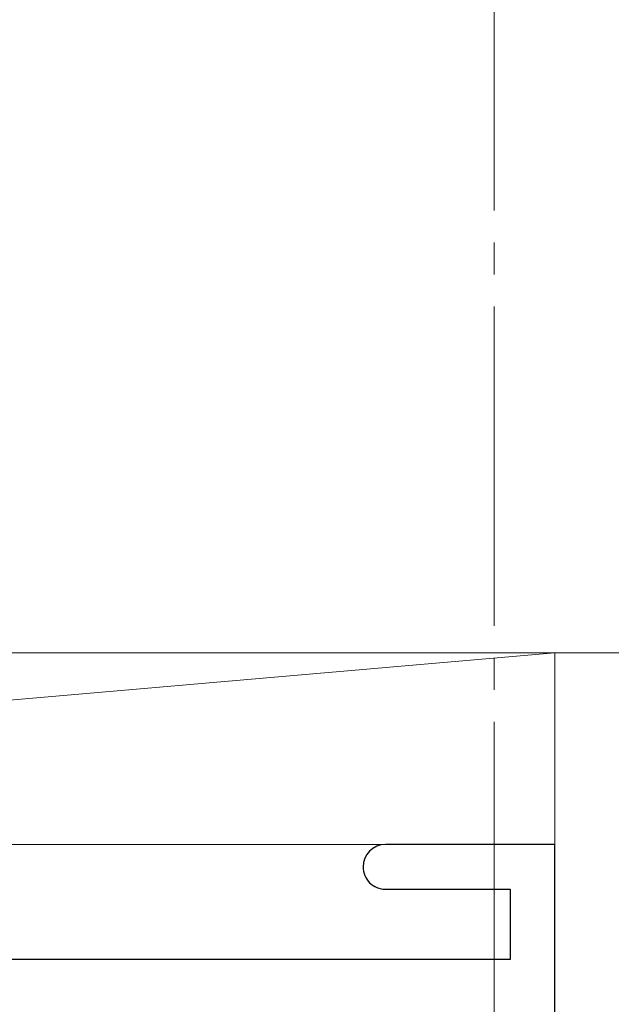
# Model space of a CAD drawing. Extents: x 105 to 1155, y 126 to 1687.
# Drawn here: x 430 to 449, y 512 to 543 of the extents above; entities that cross this region are included whole.
import ezdxf

# ---------------------------------------------------------------- set-up
doc = ezdxf.new("R2010")
doc.units = 0
doc.linetypes.add('YCENTER_1', pattern=[13, 10, -1, 1, -1])
for name, color, linetype, lineweight in [('YKK_11', 7, 'CONTINUOUS', 30), ('YKK_12', 2, 'CONTINUOUS', 13), ('YSS_K', 3, 'CONTINUOUS', 13)]:
    doc.layers.add(name, color=color, linetype=linetype, lineweight=lineweight)

msp = doc.modelspace()

# ---------------------------------------------------------------- linework, layer by layer
at = {"layer": 'YKK_11', "color": 4, "linetype": 'ByBlock', "lineweight": -2, "ltscale": 0.5}
for p, q in [((446.9, 517.037), (441.6, 517.037)), ((446.9, 502.037), (446.9, 517.037)), ((441.6, 515.637), (445.5, 515.637)), ((445.5, 515.637), (445.5, 513.437)), ((445.5, 513.437), (412.4, 513.437))]:
    msp.add_line(p, q, dxfattribs=at)
for start, end in [(89.9988, 179.9988), (180.0006, 270.0006)]:
    msp.add_arc((441.6, 516.337), 0.7, start, end, dxfattribs=at)
at = {"layer": 'YKK_12', "color": 1, "linetype": 'YCENTER_1'}
msp.add_line((445, 419.877), (445, 660.463), dxfattribs=at)
at = {"layer": 'YSS_K'}
for p, q in [((446.9, 523.037), (377.9, 517.037)), ((377.9, 523.037), (482.9, 523.037)), ((446.9, 523.037), (377.9, 523.037)), ((446.9, 517.037), (446.9, 523.037)), ((377.9, 517.037), (446.9, 517.037))]:
    msp.add_line(p, q, dxfattribs=at)
at = {"layer": 'YSS_K', "ltscale": 1.5}
msp.add_line((497.9, 523.037), (421.9, 523.037), dxfattribs=at)

doc.saveas('drawing.dxf')
